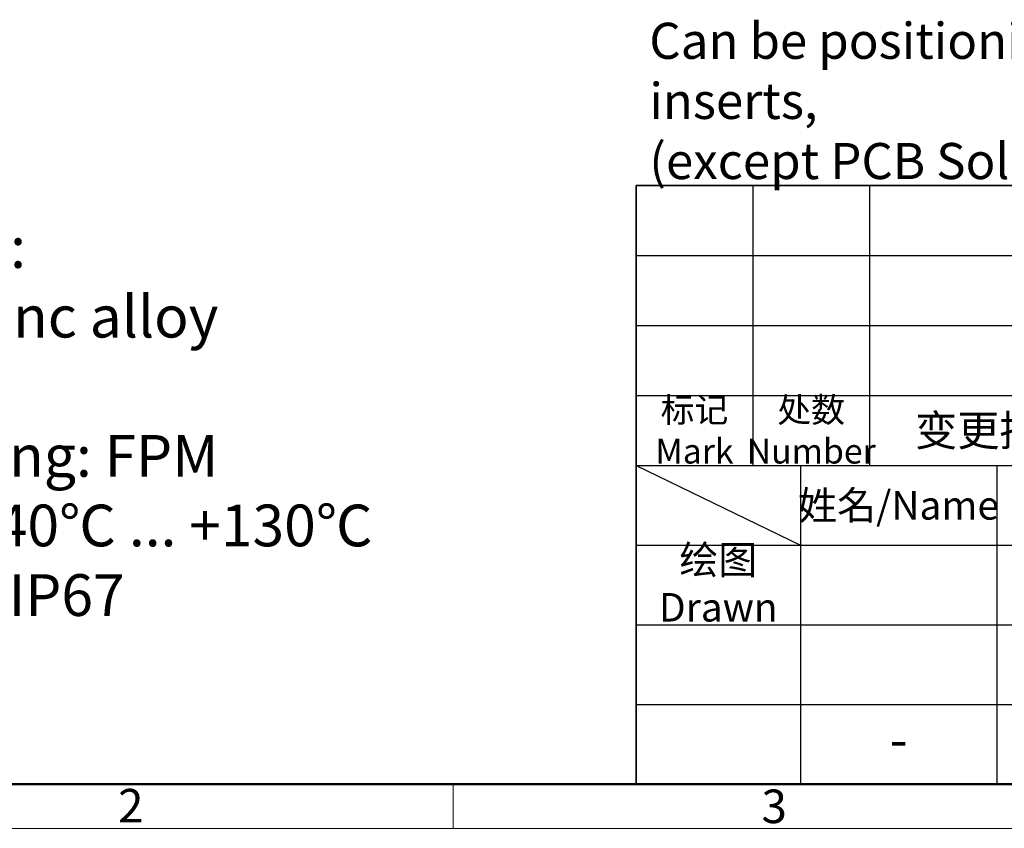
# Model space of a CAD drawing. Units: millimetres. Extents: x 11 to 1477, y 29 to 630.
# Drawn here: x 1244 to 1322, y 420 to 484 of the extents above; entities that cross this region are included whole.
import ezdxf

# ---------------------------------------------------------------- set-up
doc = ezdxf.new("R2010")
doc.units = ezdxf.units.MM
doc.header["$MEASUREMENT"] = 0
for name, color, linetype, lineweight in [('DIM', 3, 'Continuous', 15), ('图框', 7, 'Continuous', 20), ('打标文字', 3, 'Continuous', 20)]:
    doc.layers.add(name, color=color, linetype=linetype, lineweight=lineweight)
doc.styles.add('Romans字体', font='romans.shx', dxfattribs={"width": 0.75})
doc.styles.get("Standard").update_dxf_attribs({"font": 'romans.shx', "width": 0.75})

# ---------------------------------------------------------------- blocks, each defined once
blk = doc.blocks.new('A4')
at = {"layer": '图框', "lineweight": 35}
for q in [(2594.15, 582.45), (2234.15, 487.86)]:
    blk.add_line((2234.15, 582.45), q, dxfattribs=at)
at = {"layer": '图框', "lineweight": -3}
for p, q in [((2252.58, 582.45), (2252.58, 538.21)), ((2271.02, 582.45), (2271.02, 538.21)), ((2234.15, 571.39), (2413.6, 571.39)), ((2234.15, 560.33), (2413.6, 560.33)), ((2234.15, 549.27), (2413.6, 549.27)), ((2234.15, 538.21), (2413.6, 538.21)), ((2234.15, 538.21), (2260.11, 525.62)), ((2260.11, 538.21), (2260.11, 487.86)), ((2291.11, 538.21), (2291.11, 487.86)), ((2234.15, 525.62), (2413.6, 525.62)), ((2234.15, 513.03), (2413.6, 513.03)), ((2234.15, 500.45), (2413.6, 500.45))]:
    blk.add_line(p, q, dxfattribs=at)
at = {"layer": '图框', "lineweight": 50}
blk.add_line((2014, 487.86), (2594.15, 487.86), dxfattribs=at)
at = {"layer": '图框', "color": 6}
blk.add_line((2205.26, 487.86), (2205.26, 480.86), dxfattribs=at)
at = {"layer": '图框', "color": 1, "lineweight": 18}
blk.add_line((2007.12, 480.86), (2601.11, 480.86), dxfattribs=at)
at = {"layer": '图框', "attachment_point": 5}
for s, insert, char_height, width in [('{\\fSimSun|b0|i0|c134|p2;标记\\P}Mark', (2243.37, 543.74), 3.918, 18.4365), ('{\\fSimSun|b0|i0|c134|p2;处数\\P}Number ', (2261.8, 543.74), 3.918, 18.4365), ('  变更描述{\\Fromans|c134;/Description}', (2309.31, 543.74), 4.8975, 76.5758), ('姓名{\\Fromans|c134;/Name\\Ftxt|c134; }', (2275.61, 531.91), 4.5057, 31.0035), ('{\\fSimSun|b0|i0|c134|p2;绘图\\P}Drawn{\\Ftxt|c134; }', (2247.13, 519.55), 4.5057, 25.9602)]:
    blk.add_mtext(s, dxfattribs=dict(at, insert=insert, char_height=char_height, width=width))
at = {"layer": '图框', "color": 6, "char_height": 5.3, "width": 5.1158, "attachment_point": 1, "style": 'Romans字体'}
for s, insert in [('2', (2152.34, 487.09)), ('3', (2253.95, 486.99))]:
    blk.add_mtext(s, dxfattribs=dict(at, insert=insert))

msp = doc.modelspace()

# ---------------------------------------------------------------- block references
at = {"layer": 'DIM', "xscale": 0.5000000000001137, "yscale": 0.5, "zscale": 0.499999999999943}
msp.add_blockref('A4', (176.056, 179.756), dxfattribs=at)

# ---------------------------------------------------------------- texts
at = {"layer": '图框', "color": 3, "insert": (1313.861, 426.835), "char_height": 3, "width": 15.26238, "attachment_point": 5, "style": 'Romans字体'}
msp.add_mtext('-', dxfattribs=at)
at = {"layer": '打标文字', "color": 3, "char_height": 2.85, "attachment_point": 1, "style": 'Romans字体'}
for s, insert, width in [('{\\C256;Can be positioning rotation,can match HR23 series inserts,\\P(except PCB Solder series)\\A1;  }', (1294.175, 483.849), 104.33422), ('\\A1;{\\H1.1579x;Technical specification:\\P- \\A0;\\C256;Material of housing: zinc alloy\\P\\A1;- Surface: \\A0;Nickel plated\\A1;\\P\\C3;- Hoods/Housings sealing: \\A0;FPM\\P\\A1;- \\A0;Temperature range\\A1;: -40\\fFangSong_GB2312|b0|i0|c134|p49;℃\\Fromans|c134; ... +130\\fFangSong_GB2312|b0|i0|c134|p49;℃\\Fromans|c134;\\P- \\A0;Degree of protection\\A1;: IP67 \\P\\H1.1364x;\\P}\\P  ', (1195.512, 467.777), 95.93821)]:
    msp.add_mtext(s, dxfattribs=dict(at, insert=insert, width=width))

doc.saveas('drawing.dxf')
